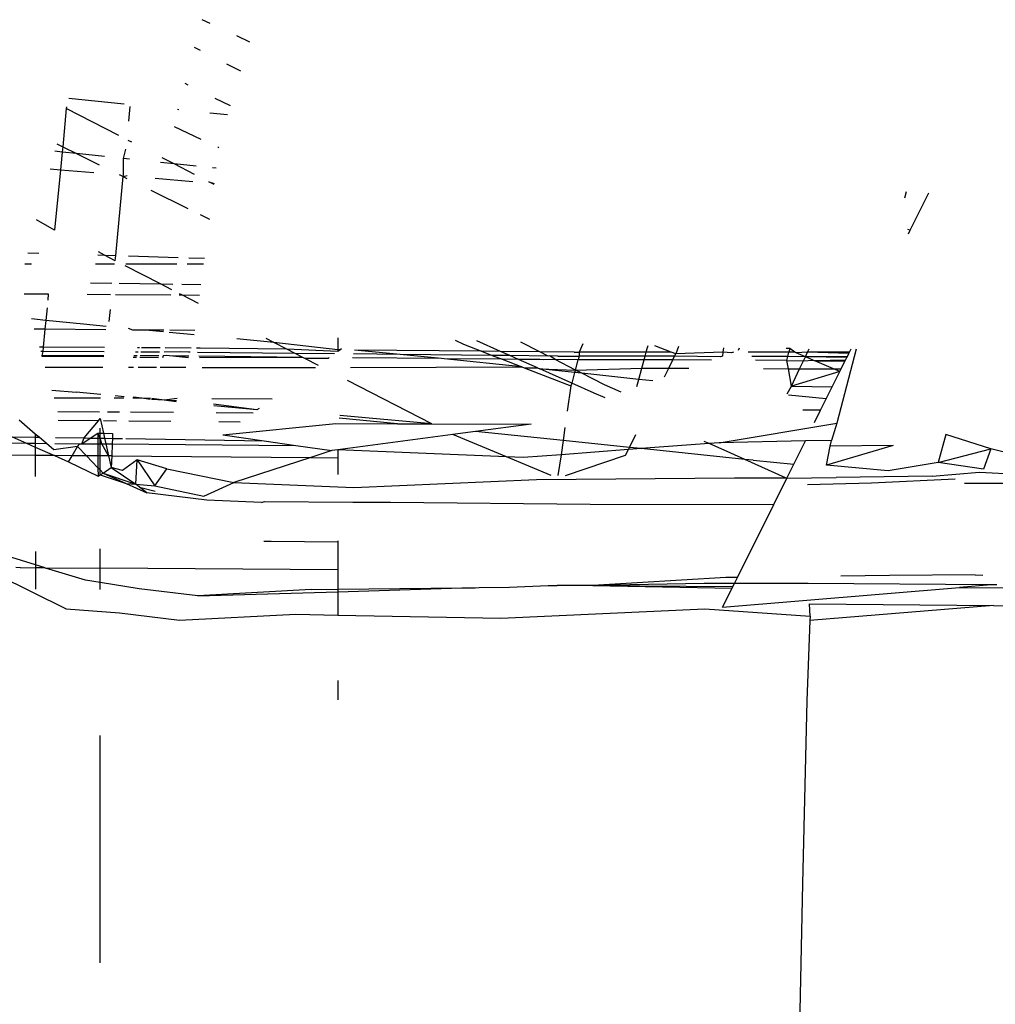
# Model space of a CAD drawing. Units: centimetres. Extents: x 29 to 1004, y -312 to 191.
# Drawn here: x 111 to 113, y 154 to 156 of the extents above; entities that cross this region are included whole.
import ezdxf

# ---------------------------------------------------------------- set-up
doc = ezdxf.new("R2010")
doc.units = ezdxf.units.CM
doc.layers.add('Edges', color=7, linetype='Continuous')

# ---------------------------------------------------------------- blocks, each defined once
blk = doc.blocks.new('ford ranger pl')
at = {"layer": 'Edges'}
for p, q in [((431.7863, 321.9528), (431.7842, 321.71)), ((431.4896, 321.8075), (431.3961, 321.6169)), ((431.7557, 321.6892), (431.7566, 321.8028)), ((431.4988, 321.6891), (431.5261, 321.7779)), ((431.7991, 321.7437), (431.7842, 321.71)), ((431.7991, 321.7437), (431.7984, 321.6892)), ((431.4918, 321.7242), (431.4928, 321.7352)), ((431.4918, 321.7242), (431.4925, 321.6891)), ((431.8057, 321.6892), (431.838, 321.7274)), ((431.7842, 321.71), (431.775, 321.6892)), ((431.7842, 321.71), (431.784, 321.6892)), ((432.0723, 321.6648), (432.0757, 321.6984)), ((432.1346, 321.7153), (432.1347, 321.6587)), ((432.2045, 321.6979), (432.2045, 321.7139)), ((432.2308, 321.7069), (432.23, 321.6806)), ((431.4925, 321.6891), (431.4418, 321.6891)), ((431.4924, 321.6684), (431.4988, 321.6891)), ((431.4925, 321.6891), (431.4924, 321.6684)), ((431.4988, 321.6891), (431.4925, 321.6891)), ((431.53, 321.6891), (431.4988, 321.6891)), ((431.7557, 321.6892), (431.7061, 321.6892)), ((431.775, 321.6892), (431.7554, 321.6445)), ((431.7554, 321.6445), (431.7557, 321.6892)), ((431.775, 321.6892), (431.7557, 321.6892)), ((431.784, 321.6892), (431.775, 321.6892)), ((431.784, 321.6892), (431.7838, 321.6633)), ((431.7838, 321.6633), (431.7982, 321.6804)), ((431.7984, 321.6892), (431.784, 321.6892)), ((431.7984, 321.6892), (431.7982, 321.6804)), ((431.7982, 321.6804), (431.8057, 321.6892)), ((431.8057, 321.6892), (431.7984, 321.6892)), ((431.9866, 321.5288), (431.9873, 321.6731)), ((431.9902, 321.6739), (431.9873, 321.6731)), ((431.9896, 321.5285), (431.9902, 321.6739)), ((431.9992, 321.6719), (431.9902, 321.6739)), ((431.9992, 321.6719), (431.9992, 321.6765)), ((432.0097, 321.6709), (432.0098, 321.6795)), ((432.0515, 321.6668), (432.0517, 321.6916)), ((432.2838, 321.6441), (432.3079, 321.6864)), ((431.4627, 321.5718), (431.4915, 321.6655)), ((431.4915, 321.6655), (431.4924, 321.6684)), ((431.4915, 321.6655), (431.4917, 321.5373)), ((431.7689, 321.6457), (431.7838, 321.6633)), ((431.9085, 321.6505), (431.9041, 321.5935)), ((431.9628, 321.6661), (431.9626, 321.5307)), ((431.9985, 321.5278), (431.9992, 321.6719)), ((432.0097, 321.6709), (431.9992, 321.6719)), ((432.0086, 321.527), (432.0097, 321.6709)), ((432.0515, 321.6668), (432.0097, 321.6709)), ((432.0504, 321.5237), (432.0515, 321.6668)), ((432.0723, 321.6648), (432.0515, 321.6668)), ((432.0635, 321.5764), (432.0723, 321.6648)), ((432.1021, 321.6618), (432.0723, 321.6648)), ((432.1347, 321.6587), (432.1197, 321.6601)), ((432.4279, 321.6544), (432.4258, 321.6302)), ((431.7554, 321.6445), (431.7408, 321.6115)), ((431.755, 321.6031), (431.7554, 321.6445)), ((431.7764, 321.5904), (431.7689, 321.6457)), ((431.7836, 321.6436), (431.7831, 321.5851)), ((431.7976, 321.6416), (431.7966, 321.5743)), ((431.8365, 321.5407), (431.8373, 321.636)), ((431.8589, 321.6363), (431.8582, 321.539)), ((431.8899, 321.5365), (431.8903, 321.6453)), ((432.4258, 321.6302), (432.2838, 321.6441)), ((432.4258, 321.6302), (432.4189, 321.5523)), ((432.4671, 321.6261), (432.4258, 321.6302)), ((432.4671, 321.6261), (432.469, 321.6435)), ((432.4863, 321.6389), (432.4795, 321.6249)), ((431.3961, 321.6169), (431.3866, 321.4916)), ((431.7408, 321.6115), (431.7068, 321.5422)), ((431.7408, 321.6115), (431.755, 321.6031)), ((432.4635, 321.5926), (432.4671, 321.6261)), ((432.4795, 321.6249), (432.4635, 321.5926)), ((432.4795, 321.6249), (432.4671, 321.6261)), ((432.5693, 321.6168), (432.4795, 321.6249)), ((432.5059, 321.4932), (432.5693, 321.6168)), ((432.5732, 321.6157), (432.5693, 321.6168)), ((432.5936, 321.6103), (432.5802, 321.4807)), ((431.7548, 321.5695), (431.755, 321.6031)), ((431.7548, 321.5695), (431.7764, 321.5904)), ((431.755, 321.6031), (431.7764, 321.5904)), ((431.7764, 321.5904), (431.7831, 321.5851)), ((431.7831, 321.5805), (431.7828, 321.5428)), ((431.7831, 321.5851), (431.7831, 321.5805)), ((431.7831, 321.5805), (431.7964, 321.5605)), ((431.7831, 321.5805), (431.7966, 321.5743)), ((431.8984, 321.5358), (431.9041, 321.5935)), ((432.4635, 321.5926), (432.4374, 321.5397)), ((432.4565, 321.5267), (432.4635, 321.5926)), ((431.4572, 321.5373), (431.4627, 321.5718)), ((431.7268, 321.5424), (431.7548, 321.5695)), ((431.7546, 321.5426), (431.7548, 321.5695)), ((431.7964, 321.5605), (431.7961, 321.5429)), ((431.7966, 321.5743), (431.7964, 321.5605)), ((431.7964, 321.5605), (431.8081, 321.543)), ((431.7966, 321.5743), (431.8365, 321.5407)), ((432.0584, 321.5231), (432.0635, 321.5764)), ((432.1336, 321.5673), (432.1332, 321.5133)), ((432.1606, 321.5601), (432.1597, 321.5096)), ((430.5656, 321.5369), (431.0985, 321.5372)), ((431.4409, 321.5373), (431.4572, 321.5373)), ((431.4427, 321.4457), (431.4572, 321.5373)), ((431.4572, 321.5373), (431.4917, 321.5373)), ((431.4917, 321.5373), (431.4884, 320.9796)), ((431.4917, 321.5373), (431.5367, 321.5374)), ((431.71, 321.5375), (431.6896, 321.4763)), ((431.7268, 321.5424), (431.7068, 321.5422)), ((431.7068, 321.5422), (431.71, 321.5375)), ((431.71, 321.5375), (431.7217, 321.5375)), ((431.71, 321.5375), (431.7138, 321.5298)), ((431.7138, 321.5298), (431.7217, 321.5375)), ((431.7217, 321.5375), (431.7268, 321.5424)), ((431.7217, 321.5375), (431.7545, 321.5375)), ((431.7546, 321.5426), (431.7268, 321.5424)), ((431.7544, 321.5173), (431.7545, 321.5375)), ((431.7545, 321.5375), (431.7546, 321.5426)), ((431.7545, 321.5375), (431.7827, 321.5375)), ((431.7828, 321.5428), (431.7546, 321.5426)), ((431.7828, 321.5428), (431.7827, 321.5375)), ((431.7827, 321.5329), (431.796, 321.5375)), ((431.7827, 321.5375), (431.796, 321.5375)), ((431.7827, 321.5375), (431.7827, 321.5329)), ((431.7961, 321.5429), (431.7828, 321.5428)), ((431.796, 321.5375), (431.7959, 321.5268)), ((431.796, 321.5375), (431.8081, 321.543)), ((431.7961, 321.5429), (431.796, 321.5375)), ((431.796, 321.5375), (431.808, 321.5375)), ((431.8081, 321.543), (431.7961, 321.5429)), ((431.808, 321.5375), (431.8078, 321.5296)), ((431.8425, 321.5375), (431.8078, 321.5296)), ((431.8081, 321.543), (431.808, 321.5375)), ((431.808, 321.5375), (431.8198, 321.5375)), ((431.8365, 321.5407), (431.8425, 321.5375)), ((432.2044, 321.5033), (432.2044, 321.5484)), ((432.2258, 321.5427), (432.2253, 321.5271)), ((432.2253, 321.5271), (432.2328, 321.5408)), ((431.7138, 321.5298), (431.688, 321.4535)), ((431.7138, 321.5298), (431.6896, 321.4763)), ((431.7138, 321.5298), (431.7273, 321.5111)), ((431.7544, 321.5173), (431.7273, 321.5111)), ((431.7543, 321.51), (431.7544, 321.5173)), ((431.7544, 321.5173), (431.7827, 321.5329)), ((431.7826, 321.5238), (431.7544, 321.5173)), ((431.7826, 321.5238), (431.7825, 321.5089)), ((431.7827, 321.5329), (431.7826, 321.5238)), ((431.7959, 321.5268), (431.7826, 321.5238)), ((431.7959, 321.5268), (431.7956, 321.5084)), ((431.8078, 321.5296), (431.7959, 321.5268)), ((431.8078, 321.5296), (431.8073, 321.508)), ((431.8362, 321.4988), (431.8364, 321.5297)), ((431.8581, 321.5196), (431.8579, 321.492)), ((432.0701, 321.516), (432.0977, 321.5133)), ((432.2118, 321.5022), (432.2253, 321.5271)), ((432.2253, 321.5271), (432.2245, 321.5004)), ((431.3866, 321.4916), (431.369, 321.3508)), ((431.7273, 321.5111), (431.688, 321.4535)), ((431.7202, 321.4846), (431.7273, 321.5111)), ((431.7543, 321.51), (431.7273, 321.5111)), ((431.7543, 321.51), (431.7507, 321.0432)), ((431.7825, 321.5089), (431.7543, 321.51)), ((431.7825, 321.5089), (431.7795, 321.1655)), ((431.7956, 321.5084), (431.7825, 321.5089)), ((431.7956, 321.5084), (431.7952, 321.4851)), ((431.8073, 321.508), (431.7956, 321.5084)), ((431.8897, 321.4819), (431.8898, 321.5047)), ((431.893, 321.4809), (431.8951, 321.5023)), ((432.1331, 321.5013), (432.1322, 321.3717)), ((432.1594, 321.4923), (432.1578, 321.3957)), ((432.2118, 321.5022), (432.2245, 321.5004)), ((432.2245, 321.5004), (432.4095, 321.4829)), ((432.4142, 321.4925), (432.4095, 321.4829)), ((431.6896, 321.4763), (431.6677, 321.4278)), ((431.6896, 321.4763), (431.688, 321.4535)), ((431.745, 321.4504), (431.7202, 321.4846)), ((431.7951, 321.477), (431.7901, 321.1523)), ((431.8352, 321.3716), (431.8359, 321.4699)), ((431.8577, 321.4661), (431.8571, 321.3655)), ((431.9625, 321.4707), (431.9625, 321.4589)), ((432.0498, 321.4609), (432.0534, 321.4705)), ((432.1578, 321.3957), (432.2005, 321.4783)), ((432.2043, 321.3575), (432.2044, 321.477)), ((432.2236, 321.4705), (432.2201, 321.3544)), ((432.4095, 321.4829), (432.4054, 321.4748)), ((432.4095, 321.4829), (432.4119, 321.4738)), ((432.4095, 321.4829), (432.413, 321.4826)), ((432.413, 321.4826), (432.4518, 321.4825)), ((432.4503, 321.4684), (432.4518, 321.4825)), ((432.4518, 321.4825), (432.4738, 321.4766)), ((432.4902, 321.4628), (432.4945, 321.4711)), ((432.5397, 321.4702), (432.5737, 321.4669)), ((431.4264, 321.308), (431.4427, 321.4457)), ((431.6677, 321.4278), (431.6815, 321.4453)), ((431.6815, 321.4453), (431.6719, 321.4084)), ((431.6815, 321.4453), (431.688, 321.4535)), ((431.688, 321.4535), (431.684, 321.4091)), ((431.745, 321.4504), (431.684, 321.4091)), ((431.688, 321.4535), (431.745, 321.4504)), ((431.7244, 321.3811), (431.745, 321.4504)), ((431.8896, 321.4395), (431.8896, 321.4605)), ((431.8896, 321.4395), (431.8922, 321.4601)), ((431.9625, 321.4479), (431.9624, 321.405)), ((431.9849, 321.4006), (431.9855, 321.4439)), ((431.9856, 321.4516), (431.9857, 321.4599)), ((431.989, 321.3998), (431.9892, 321.4433)), ((431.9892, 321.4505), (431.9892, 321.4582)), ((431.9981, 321.4477), (431.9981, 321.4541)), ((432.008, 321.4446), (432.0081, 321.4494)), ((432.0496, 321.4311), (432.0498, 321.4609)), ((431.6507, 321.2874), (431.6677, 321.4278)), ((431.887, 321.4198), (431.8896, 321.4395)), ((431.8895, 321.4193), (431.8896, 321.4395)), ((431.9979, 321.3981), (431.9981, 321.4417)), ((432.0077, 321.3961), (432.008, 321.44)), ((432.0455, 321.3887), (432.0496, 321.4311)), ((432.0492, 321.388), (432.0496, 321.4311)), ((431.684, 321.4091), (431.66, 321.294)), ((431.684, 321.4091), (431.7244, 321.3811)), ((431.8852, 321.3871), (431.8866, 321.4164)), ((431.8852, 321.3871), (431.8895, 321.4157)), ((431.9624, 321.3965), (431.9623, 321.3362)), ((432.3775, 321.4181), (432.335, 321.3319)), ((432.4061, 321.4084), (432.3983, 321.3195)), ((432.4394, 321.3638), (432.4427, 321.3959)), ((431.7244, 321.3811), (431.6923, 321.224)), ((431.881, 321.3588), (431.8852, 321.3871)), ((431.8838, 321.358), (431.8852, 321.3871)), ((431.8892, 321.3565), (431.8852, 321.3871)), ((431.9889, 321.3896), (431.9848, 321.3906)), ((431.9888, 321.3664), (431.9897, 321.3827)), ((431.9897, 321.3827), (431.9889, 321.3896)), ((431.9986, 321.3485), (431.9978, 321.3872)), ((432.0071, 321.3237), (432.0076, 321.3847)), ((432.0386, 321.3165), (432.0442, 321.375)), ((432.0486, 321.3152), (432.0491, 321.3737)), ((432.1442, 321.3693), (432.1578, 321.3957)), ((432.1578, 321.3957), (432.1574, 321.3668)), ((432.4394, 321.3638), (432.4539, 321.3921)), ((431.369, 321.3508), (431.3831, 321.0785)), ((431.9845, 321.33), (431.9888, 321.3664)), ((431.9884, 321.3289), (431.9888, 321.3664)), ((432.1321, 321.352), (432.132, 321.3457)), ((432.132, 321.3457), (432.1349, 321.3512)), ((432.4149, 321.3162), (432.4394, 321.3638)), ((432.434, 321.3124), (432.4394, 321.3638)), ((432.4969, 321.3001), (432.5267, 321.3632)), ((432.5674, 321.3561), (432.567, 321.3527)), ((431.9975, 321.3298), (431.9986, 321.3485)), ((431.9975, 321.3264), (431.9975, 321.3298)), ((432.112, 321.3068), (432.132, 321.3457)), ((432.132, 321.3457), (432.1317, 321.3042)), ((432.157, 321.3454), (432.1563, 321.301)), ((432.2043, 321.2946), (432.2043, 321.333)), ((432.2193, 321.329), (432.2182, 321.2928)), ((432.6288, 321.339), (432.625, 321.3315)), ((431.4408, 321.0427), (431.4264, 321.308)), ((431.4264, 321.308), (431.4359, 320.9796)), ((431.9857, 321.0621), (431.9843, 321.3046)), ((431.9857, 321.0621), (431.9882, 321.3058)), ((431.995, 321.0802), (431.9973, 321.3086)), ((432.007, 321.3025), (432.007, 321.3115)), ((432.7054, 321.3022), (432.7124, 321.3159)), ((431.645, 321.159), (431.6507, 321.2874)), ((431.66, 321.294), (431.6923, 321.224)), ((431.9622, 321.2978), (431.9618, 321.0321)), ((432.0049, 321.0992), (432.007, 321.3025)), ((432.3205, 321.3025), (432.3098, 321.2807)), ((432.3911, 321.27), (432.3974, 321.2823)), ((432.3974, 321.2823), (432.3938, 321.2696)), ((432.5595, 321.2802), (432.5552, 321.2384)), ((432.7688, 321.2791), (432.7776, 321.2978)), ((431.8339, 321.2088), (431.8343, 321.2588)), ((431.8564, 321.2655), (431.8558, 321.1785)), ((431.8623, 321.1695), (431.8755, 321.2714)), ((431.8623, 321.1695), (431.8723, 321.2704)), ((431.8889, 321.2755), (431.8883, 321.1335)), ((432.4291, 321.265), (432.43, 321.2737)), ((432.4773, 321.2586), (432.4785, 321.261)), ((432.5939, 321.2682), (432.5761, 321.232)), ((431.8043, 321.2496), (431.7901, 321.1523)), ((431.8043, 321.2496), (431.8303, 320.9843)), ((432.6569, 321.2074), (432.6736, 321.2401)), ((431.6923, 321.224), (431.6804, 320.9423)), ((431.7507, 321.0432), (431.6923, 321.224)), ((432.0208, 321.1301), (432.0291, 321.2169)), ((432.7252, 321.1865), (432.7396, 321.217)), ((431.7795, 321.1655), (431.7791, 321.078)), ((431.866, 321.1644), (431.8623, 321.1695)), ((431.5535, 321.136), (431.5536, 321.1535)), ((431.645, 321.159), (431.6474, 321.1515)), ((431.6474, 321.1515), (431.6457, 320.9445)), ((431.7901, 321.1523), (431.7791, 321.078)), ((432.0208, 321.1301), (432.0299, 321.1477)), ((431.5525, 320.9796), (431.5535, 321.136)), ((432.0036, 320.9796), (432.0208, 321.1301)), ((432.0049, 321.0992), (432.0208, 321.1301)), ((431.995, 321.0802), (432.0049, 321.0992)), ((431.9997, 320.9796), (432.0049, 321.0992)), ((431.3831, 321.0785), (431.3812, 320.9796)), ((431.7791, 321.078), (431.7668, 320.9937)), ((431.9857, 321.0621), (431.995, 321.0802)), ((431.9941, 320.9874), (431.995, 321.0802)), ((431.9667, 321.0253), (431.9831, 321.0571)), ((431.9828, 321.0029), (431.9831, 321.0571)), ((431.9831, 321.0571), (431.9857, 321.0621)), ((431.4408, 321.0427), (431.4419, 320.9796)), ((431.7507, 321.0432), (431.7503, 320.9796)), ((431.7668, 320.9937), (431.7507, 321.0432)), ((431.7686, 320.9796), (431.7668, 320.9937)), ((431.8303, 320.9843), (431.8299, 320.8401)), ((431.985, 320.9999), (431.9828, 321.0029)), ((431.2279, 320.9796), (431.1822, 320.9796)), ((431.3812, 320.9796), (431.3741, 320.5976)), ((431.4359, 320.9796), (431.3812, 320.9796)), ((431.4359, 320.9796), (431.4453, 320.6894)), ((431.4419, 320.9796), (431.4359, 320.9796)), ((431.4419, 320.9796), (431.4453, 320.6894)), ((431.4884, 320.9796), (431.4419, 320.9796)), ((431.5525, 320.9796), (431.4884, 320.9796)), ((431.5552, 320.9796), (431.5525, 320.9796)), ((431.7503, 320.9796), (431.7106, 320.9796)), ((431.7686, 320.9796), (431.7503, 320.9796)), ((431.7522, 320.5846), (431.7686, 320.9796)), ((431.8045, 320.7102), (431.7686, 320.9796)), ((431.8296, 320.7597), (431.8492, 320.9753)), ((431.8296, 320.7597), (431.9314, 320.957)), ((431.8299, 320.8401), (431.8433, 320.9766)), ((432.0036, 320.9796), (431.9997, 320.9796)), ((432.0036, 320.9743), (431.9997, 320.9796)), ((432.0036, 320.9743), (432.0036, 320.9796)), ((432.0318, 320.9796), (432.0036, 320.9796)), ((432.0056, 320.9715), (432.0036, 320.9743)), ((431.6457, 320.9445), (431.6459, 320.8567)), ((431.6804, 320.9423), (431.699, 320.5144)), ((431.9616, 320.9503), (431.9631, 320.5481)), ((431.9831, 320.7369), (431.9845, 320.9452)), ((431.9925, 320.8341), (431.9936, 320.9431)), ((431.9925, 320.8341), (432.0027, 320.9411)), ((431.9999, 320.6431), (432.0027, 320.9411)), ((431.6459, 320.8567), (431.641, 320.3882)), ((431.8299, 320.8401), (431.8296, 320.7597)), ((431.9831, 320.7369), (431.9925, 320.8341)), ((431.9902, 320.6179), (431.9925, 320.8341)), ((431.8296, 320.7597), (431.8289, 320.5268)), ((431.9631, 320.5481), (431.9824, 320.7302)), ((431.9812, 320.5947), (431.9824, 320.7302)), ((431.9824, 320.7302), (431.9831, 320.7369)), ((431.7522, 320.5846), (431.8045, 320.7102)), ((431.8116, 320.6572), (431.8045, 320.7102)), ((432.0258, 320.7047), (432.0164, 320.6855)), ((431.4453, 320.6894), (431.4452, 320.6578)), ((432.0164, 320.6855), (431.9999, 320.6431)), ((431.4452, 320.6578), (431.4455, 320.6485)), ((431.7904, 320.4519), (431.8116, 320.6572)), ((431.8289, 320.5268), (431.8116, 320.6572)), ((431.4455, 320.6485), (431.4464, 320.5774)), ((431.9999, 320.6431), (431.9902, 320.6179)), ((431.9995, 320.5981), (432.0244, 320.654)), ((431.9995, 320.5981), (431.9999, 320.6431)), ((431.9902, 320.6179), (431.9812, 320.5947)), ((431.9897, 320.5762), (431.9902, 320.6179)), ((431.3741, 320.5976), (431.3955, 320.1191)), ((431.9812, 320.5947), (431.9631, 320.5481)), ((431.9808, 320.5562), (431.9812, 320.5947)), ((431.9897, 320.5762), (431.9995, 320.5981)), ((431.9986, 320.5061), (431.9995, 320.5981)), ((431.4464, 320.5774), (431.4504, 320.4866)), ((431.7086, 320.4799), (431.7522, 320.5846)), ((431.7508, 320.5455), (431.7522, 320.5846)), ((431.9808, 320.5562), (431.9897, 320.5762)), ((431.9888, 320.4869), (431.9897, 320.5762)), ((431.7574, 320.4566), (431.7508, 320.5455)), ((431.9609, 320.5426), (431.9186, 320.4334)), ((431.9609, 320.5116), (431.9808, 320.5562)), ((431.9631, 320.5481), (431.9609, 320.5426)), ((431.9609, 320.5426), (431.9609, 320.5116)), ((431.9803, 320.5066), (431.9808, 320.5562)), ((431.9986, 320.5061), (432.0215, 320.5506)), ((431.699, 320.5144), (431.7027, 320.0499)), ((431.9252, 320.4316), (431.9587, 320.5066)), ((431.95, 320.4247), (431.9587, 320.5066)), ((431.9587, 320.5066), (431.9559, 320.423)), ((431.9609, 320.5116), (431.9587, 320.5066)), ((431.9798, 320.4965), (431.9803, 320.5066)), ((431.9803, 320.4704), (431.9798, 320.4965)), ((431.9888, 320.4869), (431.9986, 320.5061)), ((431.9981, 320.4257), (431.9986, 320.5061)), ((431.4504, 320.4866), (431.4508, 320.4654)), ((431.9803, 320.4704), (431.9895, 320.4825)), ((431.9885, 320.4638), (431.9895, 320.4825)), ((431.9895, 320.4825), (431.9888, 320.4869)), ((431.4503, 320.3817), (431.4508, 320.4654)), ((431.7574, 320.4566), (431.7086, 320.4637)), ((431.7904, 320.4519), (431.7574, 320.4566)), ((431.7692, 320.2985), (431.7574, 320.4566)), ((431.7743, 320.296), (431.7904, 320.4519)), ((431.8211, 320.4475), (431.7904, 320.4519)), ((431.9559, 320.423), (431.9803, 320.4704)), ((431.9801, 320.4163), (431.9803, 320.4704)), ((431.9885, 320.4638), (431.9885, 320.4139)), ((431.7085, 320.446), (431.756, 320.305)), ((431.9186, 320.4334), (431.8591, 320.442)), ((431.9018, 320.379), (431.9252, 320.4316)), ((431.9252, 320.4316), (431.9186, 320.4334)), ((431.95, 320.4247), (431.9252, 320.4316)), ((431.9209, 320.3549), (431.9482, 320.408)), ((431.934, 320.274), (431.9482, 320.408)), ((431.9482, 320.408), (431.95, 320.4247)), ((431.9482, 320.408), (431.9559, 320.423)), ((431.9559, 320.423), (431.95, 320.4247)), ((431.9559, 320.423), (431.9605, 320.2669)), ((431.9559, 320.423), (431.9801, 320.4163)), ((431.9797, 320.2617), (431.9801, 320.4163)), ((431.9885, 320.4139), (431.9801, 320.4163)), ((431.9884, 320.2593), (431.9885, 320.4139)), ((431.9978, 320.414), (431.9885, 320.4139)), ((431.9977, 320.2568), (431.9978, 320.414)), ((431.9981, 320.4257), (431.9978, 320.414)), ((432.0174, 320.4058), (431.9978, 320.414)), ((431.4503, 320.3817), (431.4445, 320.0554)), ((431.4503, 320.3817), (431.4483, 320.0536)), ((431.4691, 320.0701), (431.4503, 320.3817)), ((431.4555, 320.1207), (431.4503, 320.3817)), ((431.641, 320.3882), (431.6406, 319.9579)), ((431.8906, 320.3534), (431.9018, 320.379)), ((431.9039, 320.3158), (431.9209, 320.3549)), ((431.756, 320.305), (431.7692, 320.2985)), ((431.7692, 320.2985), (431.7743, 320.296)), ((431.7715, 320.2685), (431.7692, 320.2985)), ((431.7715, 320.2685), (431.7743, 320.296)), ((431.7743, 320.296), (431.8045, 320.2811)), ((431.7464, 320.0255), (431.7715, 320.2685)), ((431.7834, 320.1089), (431.7715, 320.2685)), ((431.9172, 320.2785), (431.934, 320.274)), ((431.9305, 320.2411), (431.934, 320.274)), ((431.934, 320.274), (431.9605, 320.2669)), ((431.9605, 320.2669), (431.9604, 320.204)), ((431.9605, 320.2669), (431.9797, 320.2617)), ((431.9796, 320.1945), (431.9797, 320.2617)), ((431.9797, 320.2617), (431.9884, 320.2593)), ((431.9884, 320.1901), (431.9884, 320.2593)), ((431.9884, 320.2593), (431.9977, 320.2568)), ((431.9977, 320.2568), (432.0063, 320.2545)), ((431.9977, 320.1982), (431.9977, 320.2568)), ((432.0063, 320.2545), (432.0131, 320.2526)), ((431.9977, 320.1982), (432.0126, 320.2368)), ((431.9401, 320.214), (431.9604, 320.204)), ((431.9604, 320.204), (431.9603, 320.1572)), ((431.9604, 320.204), (431.9796, 320.1945)), ((431.9936, 320.1876), (431.9977, 320.1982)), ((431.9793, 320.1036), (431.9796, 320.1945)), ((431.9796, 320.1945), (431.9884, 320.1901)), ((431.9866, 320.083), (431.9884, 320.1901)), ((431.9884, 320.1901), (431.9936, 320.1876)), ((431.9976, 320.0768), (431.9936, 320.1876)), ((432.0111, 320.1813), (431.9936, 320.1876)), ((431.3955, 320.1191), (431.3785, 319.8725)), ((431.4554, 320.05), (431.4555, 320.1207)), ((431.7612, 320.0584), (431.7834, 320.1089)), ((431.7834, 320.1089), (431.7886, 320.1209)), ((431.7851, 320.0856), (431.7834, 320.1089)), ((431.7851, 320.0856), (431.8312, 319.8102)), ((431.7897, 319.8837), (431.7851, 320.0856)), ((431.9884, 320.0782), (431.9866, 320.083)), ((431.3994, 320.0779), (431.4445, 320.0554)), ((431.3994, 320.0779), (431.4461, 319.5222)), ((431.4694, 320.043), (431.4691, 320.0701)), ((431.7464, 320.0255), (431.7612, 320.0584)), ((431.9976, 320.0768), (431.9884, 320.0782)), ((431.996, 320.0567), (431.9976, 320.0768)), ((431.9976, 320.0522), (431.996, 320.0567)), ((432.0081, 320.0753), (431.9976, 320.0768)), ((431.4445, 320.0554), (431.4483, 320.0536)), ((431.4483, 320.0536), (431.4554, 320.05)), ((431.4552, 319.8771), (431.4554, 320.05)), ((431.4554, 320.05), (431.4694, 320.043)), ((431.4694, 320.043), (431.6406, 319.9579)), ((431.7027, 320.0499), (431.7034, 319.9302)), ((432.0071, 320.0391), (432.0015, 320.0411)), ((431.7034, 319.9302), (431.7464, 320.0255)), ((431.7444, 320.0063), (431.7464, 320.0255)), ((431.9975, 319.9222), (431.9976, 320.0179)), ((431.7444, 320.0063), (431.7348, 319.911)), ((431.9783, 319.9269), (431.9792, 320.0005)), ((431.9879, 319.9246), (431.988, 320.0088)), ((430.751, 319.8904), (426.6585, 319.9751)), ((431.9595, 319.9819), (431.9591, 319.9235)), ((431.6406, 319.9579), (431.7021, 319.9273)), ((431.7021, 319.9273), (431.7034, 319.9302)), ((431.7021, 319.9273), (431.7041, 319.8118)), ((431.7021, 319.9273), (431.7348, 319.911)), ((431.8883, 319.8347), (431.8972, 319.923)), ((431.9003, 319.926), (431.9181, 319.916)), ((431.9181, 319.916), (431.9591, 319.9235)), ((431.9591, 319.9235), (431.959, 319.8973)), ((431.9591, 319.9235), (431.9783, 319.9269)), ((431.9783, 319.9269), (431.9778, 319.8881)), ((431.9783, 319.9269), (431.9879, 319.9246)), ((431.9869, 319.8837), (431.9879, 319.9246)), ((431.9879, 319.9246), (431.9975, 319.9222)), ((431.9975, 319.9084), (431.9975, 319.9222)), ((432.0061, 319.9201), (431.9975, 319.9222)), ((431.9975, 319.9084), (432.0061, 319.9201)), ((432.0061, 319.9201), (432.0062, 319.9285)), ((431.7348, 319.911), (431.7897, 319.8837)), ((431.9181, 319.916), (431.9166, 319.8206)), ((431.9522, 319.8029), (431.9181, 319.916)), ((431.9181, 319.916), (431.959, 319.8973)), ((431.959, 319.8973), (431.9585, 319.8176)), ((431.959, 319.8973), (431.9778, 319.8881)), ((431.9869, 319.8837), (431.9962, 319.9052)), ((431.9962, 319.9052), (431.9975, 319.9084)), ((431.9975, 319.8785), (431.9962, 319.9052)), ((431.1802, 319.8802), (430.751, 319.8904)), ((431.3685, 319.8732), (431.1802, 319.8802)), ((431.4033, 319.4422), (431.3685, 319.8732)), ((431.3785, 319.8725), (431.3685, 319.8732)), ((431.3785, 319.8725), (431.4075, 319.874)), ((431.4075, 319.874), (431.4033, 319.4422)), ((431.4524, 319.448), (431.4552, 319.8771)), ((431.6907, 319.7285), (431.687, 319.8783)), ((431.791, 319.8227), (431.7897, 319.8837)), ((431.8614, 319.8481), (431.862, 319.8897)), ((431.9778, 319.8881), (431.9791, 319.8654)), ((431.9778, 319.8881), (431.9869, 319.8837)), ((431.9791, 319.8654), (431.9869, 319.8837)), ((431.9852, 319.7865), (431.9869, 319.8837)), ((431.9877, 319.7852), (431.9869, 319.8837)), ((431.9869, 319.8837), (431.9975, 319.8785)), ((431.9946, 319.7818), (431.9975, 319.8785)), ((431.9975, 319.7803), (431.9975, 319.8785)), ((431.9975, 319.8785), (432.0059, 319.8744)), ((431.8329, 319.8622), (431.8614, 319.8481)), ((431.9585, 319.8176), (431.9774, 319.8616)), ((431.9774, 319.8616), (431.9764, 319.7908)), ((431.9791, 319.8654), (431.9774, 319.8616)), ((431.979, 319.7896), (431.9774, 319.8616)), ((431.7198, 319.6896), (431.7331, 319.8343)), ((431.7787, 319.6779), (431.7331, 319.8343)), ((431.7331, 319.8343), (431.777, 319.8258)), ((431.7787, 319.6779), (431.777, 319.8258)), ((431.777, 319.8258), (431.791, 319.8227)), ((431.8614, 319.8481), (431.8883, 319.8347)), ((431.8883, 319.8347), (431.9166, 319.8206)), ((431.7067, 319.5861), (431.7041, 319.8118)), ((431.8312, 319.8102), (431.791, 319.8227)), ((432.0052, 319.7643), (431.8312, 319.8102)), ((431.9166, 319.8206), (431.9522, 319.8029)), ((431.9522, 319.8029), (431.9585, 319.8176)), ((431.9522, 319.8029), (431.9584, 319.7998)), ((431.9585, 319.8176), (431.9584, 319.7998)), ((431.4743, 319.6865), (431.4727, 319.8007)), ((431.9584, 319.7998), (431.9764, 319.7908)), ((431.9764, 319.7908), (431.979, 319.7896)), ((431.979, 319.7896), (431.9852, 319.7865)), ((431.9852, 319.7865), (431.9877, 319.7852)), ((431.9877, 319.7852), (431.9946, 319.7818)), ((431.9946, 319.7818), (431.9975, 319.7803)), ((431.9975, 319.7803), (432.0053, 319.7764)), ((431.6996, 319.5323), (431.6907, 319.7285)), ((431.739, 319.5721), (431.7198, 319.6896)), ((431.4753, 319.4858), (431.4743, 319.6865)), ((432.2757, 319.6419), (432.2836, 319.638)), ((432.2836, 319.638), (432.2855, 319.643)), ((432.3735, 319.6476), (432.3594, 319.6513)), ((432.2836, 319.638), (432.3712, 319.5944)), ((431.7067, 319.5861), (431.7164, 319.4756)), ((431.7237, 319.4663), (431.739, 319.5721)), ((431.739, 319.5721), (431.7714, 319.4484)), ((431.8045, 319.5545), (431.739, 319.5721)), ((431.7714, 319.4484), (431.8045, 319.5545)), ((431.4461, 319.5222), (431.4436, 319.2798)), ((431.4524, 319.448), (431.4461, 319.5222)), ((431.6905, 319.5105), (431.6908, 319.3852)), ((431.4753, 319.4858), (431.4751, 319.4673)), ((431.7164, 319.4756), (431.7095, 319.341)), ((431.7714, 319.4484), (431.7237, 319.4663)), ((431.4033, 319.4422), (431.386, 318.4073)), ((431.4523, 319.4344), (431.4524, 319.448)), ((431.7366, 319.313), (431.7714, 319.4484))]:
    blk.add_line(p, q, dxfattribs=at)

msp = doc.modelspace()

# ---------------------------------------------------------------- block references
at = {"rotation": 90}
msp.add_blockref('ford ranger pl', (432.6602, -276.3898), dxfattribs=at)

doc.saveas('drawing.dxf')
